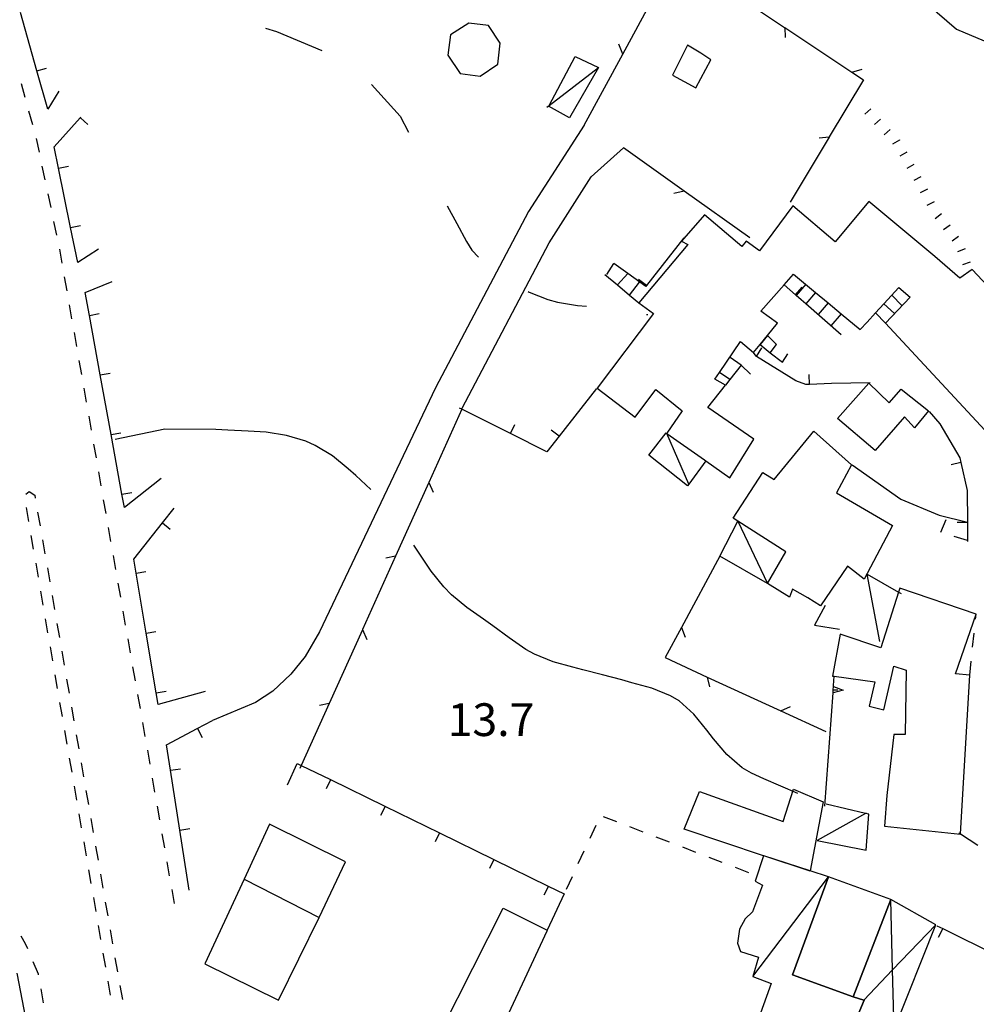
# Model space of a CAD drawing. Units: metres. Extents: x 482365 to 484350, y 4501550 to 4503098.
# Drawn here: x 482633 to 482727, y 4502081 to 4502179 of the extents above; entities that cross this region are included whole.
import ezdxf

# ---------------------------------------------------------------- set-up
doc = ezdxf.new("R2010")
doc.units = ezdxf.units.M
doc.header["$MEASUREMENT"] = 0
for name, color, linetype in [("'03 edificio pubblico amministrativo", 250, 'Continuous'), ("'03 recinzione", 254, 'Continuous'), ("'03 strada secondaria meno di 6 mt 3 classe", 254, 'Continuous'), ("'03 tettoia - baracca", 254, 'Continuous'), ('03 recinzione v', 254, 'Continuous'), ('BARACCA', 254, 'Continuous'), ('baracca_v', 254, 'Continuous'), ('curva ausiliaria a 1 mt', 254, 'Continuous'), ('curva intermedia a 2 mt', 254, 'Continuous'), ('divisione corpo', 254, 'Continuous'), ('EDIFICIO', 250, 'Continuous'), ('EDIFICIO CIVILE', 250, 'Continuous'), ('GRADINI', 254, 'Continuous'), ('marciapiede - spartitraffico', 254, 'Continuous'), ('muro di sostegno', 254, 'Continuous'), ('muro di sostegno v', 254, 'Continuous'), ('muro divisorio', 254, 'Continuous'), ('muro divisorio v', 254, 'Continuous'), ('punto quotato a terra', 254, 'Continuous'), ('recinzione', 254, 'Continuous'), ('recinzione v', 254, 'Continuous'), ('scarpata fino a 1 mt', 254, 'Continuous'), ('scarpata fino a 1 mt v', 254, 'Continuous'), ('strada secondaria meno di 6 mt 3 classe', 254, 'Continuous'), ('TETTOIA', 254, 'Continuous'), ('tettoia - baracca', 254, 'Continuous'), ('tettoia_v', 254, 'Continuous'), ('vasca - pozzo - serbatoio', 254, 'Continuous')]:
    doc.layers.add(name, color=color, linetype=linetype)
doc.styles.add('txt', font='txt')

msp = doc.modelspace()

# ---------------------------------------------------------------- linework, layer by layer
at = {"layer": "'03 edificio pubblico amministrativo", "flags": 128}
msp.add_lwpolyline([(482701.175, 4502174.725), (482700.183, 4502175.397), (482698.871, 4502176.163), (482697.371, 4502173.194), (482699.691, 4502171.952)], close=True, dxfattribs=at)
at = {"layer": "'03 recinzione", "linetype": 'Continuous'}
for p, q in [((482692.441, 4502175.287), (482696.261, 4502182.311)), ((482701.808, 4502182.373), (482708.472, 4502177.944)), ((482715.136, 4502173.515), (482716.292, 4502172.749)), ((482716.292, 4502172.749), (482712.886, 4502167.085)), ((482698.527, 4502161.733), (482692.527, 4502166.005))]:
    msp.add_line(p, q, dxfattribs=at)
at = {"layer": "'03 recinzione", "linetype": 'Continuous', "flags": 128}
for points in [[(482708.472, 4502177.944), (482708.48, 4502177.938), (482715.134, 4502173.517), (482715.136, 4502173.515)], [(482688.621, 4502168.255), (482692.439, 4502175.284), (482692.441, 4502175.287)], [(482712.886, 4502167.085), (482712.882, 4502167.078), (482709.003, 4502160.617)], [(482705.042, 4502157.092), (482698.529, 4502161.732), (482698.527, 4502161.733)]]:
    msp.add_lwpolyline(points, dxfattribs=at)
at = {"layer": "'03 strada secondaria meno di 6 mt 3 classe", "flags": 128}
for points in [[(482688.621, 4502168.255), (482683.114, 4502159.693), (482673.895, 4502142.231), (482662.419, 4502118.089), (482660.998, 4502115.628), (482659.576, 4502113.894), (482657.794, 4502112.199), (482656.107, 4502111.089), (482651.826, 4502109.292)], [(482676.543, 4502140.215), (482685.153, 4502156.591), (482689.332, 4502163.146), (482692.527, 4502166.005)]]:
    msp.add_lwpolyline(points, dxfattribs=at)
at = {"layer": "'03 tettoia - baracca", "linetype": 'Continuous', "flags": 128}
msp.add_lwpolyline([(482687.738, 4502175.052), (482690.035, 4502173.951), (482687.183, 4502168.997), (482685.105, 4502170.122), (482685.154, 4502170.213)], close=True, dxfattribs=at)
for points in [[(482684.933, 4502170.044), (482685.154, 4502170.213), (482690.035, 4502173.951)], [(482717.887, 4502117.11), (482716.637, 4502123.789), (482719.741, 4502122.024), (482720.004, 4502121.875)], [(482712.473, 4502120.687), (482711.418, 4502118.726), (482713.895, 4502118.335)]]:
    msp.add_lwpolyline(points, dxfattribs=at)
at = {"layer": '03 recinzione v', "linetype": 'Continuous', "flags": 128}
for points in [[(482708.48, 4502177.944), (482708.48, 4502177.938), (482708.535, 4502176.944)], [(482692.441, 4502175.279), (482692.439, 4502175.284), (482692.074, 4502176.279)], [(482715.128, 4502173.515), (482715.134, 4502173.517), (482716.152, 4502173.789)], [(482712.886, 4502167.078), (482712.882, 4502167.078), (482711.894, 4502166.976)], [(482698.535, 4502161.733), (482698.529, 4502161.732), (482697.503, 4502161.491)]]:
    msp.add_lwpolyline(points, dxfattribs=at)
at = {"layer": 'BARACCA', "linetype": 'Continuous', "flags": 128}
msp.add_lwpolyline([(482715.245, 4502081.938), (482709.258, 4502084.112), (482712.824, 4502093.811), (482710.996, 4502094.406), (482706.413, 4502095.898), (482706.381, 4502095.908), (482705.545, 4502093.381), (482706.277, 4502092.982), (482705.284, 4502090.363), (482704.557, 4502089.645), (482704.001, 4502088.635), (482703.814, 4502087.248), (482704.097, 4502086.424), (482705.872, 4502085.85), (482705.31, 4502083.954), (482707.128, 4502083.266), (482704.703, 4502076.47), (482718.796, 4502070.949), (482721.487, 4502077.769), (482719.318, 4502078.682), (482715.758, 4502080.179), (482716.355, 4502081.602), (482716.325, 4502081.611)], close=True, dxfattribs=at)
at = {"layer": 'baracca_v', "linetype": 'Continuous'}
msp.add_line((482705.31, 4502083.954), (482712.824, 4502093.811), dxfattribs=at)
at = {"layer": 'curva ausiliaria a 1 mt', "color": 254, "linetype": 'Continuous'}
for p, q in [((482657.097, 4502177.877), (482658.175, 4502177.519)), ((482658.175, 4502177.519), (482662.675, 4502175.667)), ((482667.582, 4502172.269), (482670.402, 4502169.16)), ((482670.402, 4502169.16), (482671.223, 4502167.551)), ((482675.051, 4502160.27), (482676.028, 4502158.512)), ((482676.028, 4502158.512), (482676.965, 4502156.739)), ((482676.965, 4502156.739), (482677.504, 4502155.871)), ((482677.504, 4502155.871), (482678.161, 4502155.168)), ((482683.075, 4502151.794), (482683.184, 4502151.732)), ((482683.184, 4502151.732), (482685.036, 4502150.997)), ((482685.036, 4502150.997), (482685.997, 4502150.732)), ((482685.997, 4502150.732), (482687.958, 4502150.412)), ((482687.958, 4502150.412), (482688.848, 4502150.318)), ((482694.793, 4502149.522), (482694.942, 4502149.498))]:
    msp.add_line(p, q, dxfattribs=at)
at = {"layer": 'curva intermedia a 2 mt', "color": 254, "linetype": 'Continuous'}
for points in [[(482707.095, 4502253.905), (482707.956, 4502250.131), (482708.595, 4502245.178), (482708.666, 4502240.163), (482707.151, 4502235.358), (482705.495, 4502230.623), (482703.995, 4502225.819), (482703.346, 4502220.842), (482703.776, 4502215.842), (482706.096, 4502211.381), (482709.682, 4502207.858), (482713.12, 4502204.195), (482715.971, 4502200.054), (482716.644, 4502195.085), (482717.238, 4502190.085), (482718.941, 4502185.359), (482721.652, 4502181.109), (482725.472, 4502177.774), (482730.097, 4502175.805)], [(482667.497, 4502132.184), (482666.028, 4502133.566), (482665.27, 4502134.238), (482663.7, 4502135.495), (482662.004, 4502136.542), (482661.075, 4502136.956), (482659.153, 4502137.527), (482657.153, 4502137.839), (482655.356, 4502137.964), (482653.364, 4502138.057), (482652.153, 4502138.127), (482647.114, 4502138.151), (482642.192, 4502137.119)], [(482709.778, 4502102.054), (482706.418, 4502103.531), (482705.184, 4502104.07), (482704.262, 4502104.624), (482702.754, 4502105.936), (482701.426, 4502107.498), (482700.778, 4502108.342), (482699.497, 4502109.92), (482698.043, 4502111.233), (482697.184, 4502111.748), (482695.325, 4502112.491), (482693.356, 4502113.045), (482692.364, 4502113.311), (482690.434, 4502113.818), (482688.504, 4502114.318), (482687.504, 4502114.568), (482685.567, 4502115.115), (482683.723, 4502115.857), (482682.864, 4502116.341), (482681.215, 4502117.474), (482679.598, 4502118.677), (482678.668, 4502119.332), (482677.028, 4502120.489), (482675.489, 4502121.746), (482674.731, 4502122.528), (482673.481, 4502124.09), (482672.348, 4502125.762), (482671.778, 4502126.653)]]:
    msp.add_lwpolyline(points, dxfattribs=at)
at = {"layer": 'divisione corpo', "linetype": 'Continuous'}
msp.add_line((482654.963, 4502093.598), (482662.41, 4502089.782), dxfattribs=at)
at = {"layer": 'EDIFICIO', "linetype": 'Continuous', "flags": 128}
msp.add_lwpolyline([(482731.535, 4502149.18), (482727.05, 4502153.977), (482725.816, 4502153.11), (482723.347, 4502155.235), (482716.792, 4502160.703), (482713.464, 4502156.703), (482709.285, 4502160.265), (482705.988, 4502155.819), (482704.675, 4502156.78), (482704.246, 4502156.233), (482700.55, 4502159.373), (482698.261, 4502156.772), (482698.902, 4502156.444), (482694.036, 4502150.655), (482695.504, 4502149.608), (482689.926, 4502142.201), (482693.692, 4502139.334), (482695.723, 4502142.069), (482698.325, 4502139.952), (482696.801, 4502137.748), (482696.82, 4502137.735), (482700.543, 4502135.1), (482700.659, 4502135.019), (482703.059, 4502133.327), (482705.426, 4502137.163), (482700.864, 4502140.295), (482702.606, 4502142.506), (482701.575, 4502143.108), (482702.021, 4502143.763), (482704.106, 4502146.819), (482705.403, 4502145.748), (482706.052, 4502146.545), (482706.762, 4502147.414), (482707.753, 4502148.632), (482706.114, 4502149.843), (482708.41, 4502152.445), (482709.355, 4502153.515), (482711.537, 4502151.69), (482712.776, 4502150.654), (482714.065, 4502149.576), (482715.941, 4502148.007), (482716.628, 4502148.749), (482717.464, 4502149.656), (482718.293, 4502150.554), (482719.785, 4502152.171), (482720.894, 4502151.235), (482718.449, 4502148.64), (482728.278, 4502138.055)], dxfattribs=at)
for points in [[(482706.052, 4502146.545), (482707.027, 4502145.694), (482707.028, 4502145.696), (482707.661, 4502146.523), (482706.762, 4502147.414)], [(482716.801, 4502142.703), (482718.833, 4502140.773), (482720.003, 4502142.125), (482722.723, 4502139.969), (482721.333, 4502138.274), (482720.325, 4502139.36), (482717.434, 4502136.023), (482713.692, 4502139.203)], [(482711.348, 4502137.953), (482715.098, 4502134.632), (482713.606, 4502131.859), (482719.145, 4502128.61), (482716.348, 4502123.305), (482714.684, 4502124.585), (482712.028, 4502120.656), (482710.754, 4502121.445), (482709.254, 4502122.296), (482708.942, 4502121.523), (482706.778, 4502122.859), (482708.598, 4502126.015), (482703.844, 4502129.037), (482703.838, 4502129.041), (482703.364, 4502129.342), (482706.325, 4502133.874), (482707.426, 4502133.179)], [(482727.418, 4502119.836), (482719.864, 4502122.415), (482719.741, 4502122.024), (482718.004, 4502116.485), (482713.958, 4502117.843), (482713.208, 4502113.703), (482713.379, 4502113.679), (482717.387, 4502113.125), (482716.848, 4502110.727), (482718.293, 4502110.36), (482719.278, 4502114.665), (482720.489, 4502114.274), (482720.418, 4502107.915), (482719.278, 4502107.907), (482718.598, 4502101.86), (482718.356, 4502098.821), (482725.872, 4502098.055), (482725.873, 4502098.078), (482726.801, 4502113.774), (482725.372, 4502113.915)], [(482698.529, 4502098.522), (482700.028, 4502102.272), (482708.317, 4502099.304), (482709.356, 4502102.484), (482712.286, 4502101.234), (482710.996, 4502094.406), (482710.99, 4502094.374), (482706.413, 4502095.898), (482706.381, 4502095.908)], [(482684.959, 4502088.521), (482684.919, 4502088.435), (482679.373, 4502076.521), (482677.279, 4502077.544), (482674.615, 4502078.84), (482680.623, 4502090.701)]]:
    msp.add_lwpolyline(points, close=True, dxfattribs=at)
at = {"layer": 'EDIFICIO CIVILE', "linetype": 'Continuous', "flags": 128}
for points in [[(482665.012, 4502095.317), (482657.476, 4502099.035), (482654.963, 4502093.598), (482651.09, 4502085.215), (482658.383, 4502081.617), (482662.41, 4502089.782)], [(482718.985, 4502091.574), (482712.824, 4502093.811), (482709.258, 4502084.112), (482715.245, 4502081.938)]]:
    msp.add_lwpolyline(points, close=True, dxfattribs=at)
at = {"layer": 'GRADINI', "linetype": 'Continuous'}
for p, q in [((482690.879, 4502153.482), (482691.575, 4502154.568)), ((482691.911, 4502152.434), (482692.964, 4502153.552)), ((482693.114, 4502151.427), (482694.09, 4502152.724)), ((482710.558, 4502152.507), (482709.605, 4502151.398)), ((482718.293, 4502150.554), (482719.363, 4502149.617)), ((482719.097, 4502151.421), (482720.089, 4502150.383)), ((482717.464, 4502149.656), (482718.441, 4502148.632)), ((482704.161, 4502144.483), (482703.075, 4502145.248)), ((482703.036, 4502143.053), (482702.021, 4502143.763))]:
    msp.add_line(p, q, dxfattribs=at)
at = {"layer": 'GRADINI', "linetype": 'Continuous', "flags": 128}
for points in [[(482711.542, 4502151.695), (482711.537, 4502151.69), (482710.567, 4502150.555)], [(482712.777, 4502150.656), (482712.776, 4502150.654), (482711.785, 4502149.499)], [(482714.066, 4502149.578), (482714.065, 4502149.576), (482713.05, 4502148.39)]]:
    msp.add_lwpolyline(points, dxfattribs=at)
at = {"layer": 'marciapiede - spartitraffico'}
for p, q in [((482633.301, 4502170.993), (482632.926, 4502172.345)), ((482634.043, 4502168.298), (482633.668, 4502169.65)), ((482634.708, 4502165.579), (482634.418, 4502166.947)), ((482635.278, 4502162.837), (482634.989, 4502164.204)), ((482635.856, 4502160.095), (482635.567, 4502161.47)), ((482636.434, 4502157.353), (482636.145, 4502158.728)), ((482636.95, 4502154.603), (482636.708, 4502155.986)), ((482637.434, 4502151.845), (482637.192, 4502153.228)), ((482637.918, 4502149.087), (482637.676, 4502150.47)), ((482638.403, 4502146.329), (482638.161, 4502147.712)), ((482638.887, 4502143.572), (482638.645, 4502144.954)), ((482639.372, 4502140.814), (482639.129, 4502142.197)), ((482639.856, 4502138.056), (482639.614, 4502139.439)), ((482640.34, 4502135.298), (482640.099, 4502136.681)), ((482640.826, 4502132.541), (482640.583, 4502133.923)), ((482633.365, 4502131.704), (482633.693, 4502131.993)), ((482633.693, 4502131.993), (482634.24, 4502131.626)), ((482634.24, 4502131.626), (482634.294, 4502131.329)), ((482641.302, 4502129.784), (482641.06, 4502131.166)), ((482633.646, 4502129.009), (482633.412, 4502130.392)), ((482634.529, 4502129.947), (482634.771, 4502128.572)), ((482723.95, 4502127.961), (482724.458, 4502129.196)), ((482641.787, 4502127.026), (482641.544, 4502128.409)), ((482634.123, 4502126.251), (482633.888, 4502127.634)), ((482635.005, 4502127.189), (482635.248, 4502125.806)), ((482726.574, 4502127.11), (482725.239, 4502127.524)), ((482642.271, 4502124.268), (482642.029, 4502125.651)), ((482634.599, 4502123.493), (482634.365, 4502124.876)), ((482635.49, 4502124.431), (482635.724, 4502123.048)), ((482642.755, 4502121.51), (482642.513, 4502122.893)), ((482635.076, 4502120.736), (482634.841, 4502122.111)), ((482635.966, 4502121.673), (482636.201, 4502120.29)), ((482635.552, 4502117.978), (482635.318, 4502119.353)), ((482643.24, 4502118.752), (482642.998, 4502120.135)), ((482727.372, 4502119.344), (482727.418, 4502119.836)), ((482636.443, 4502118.915), (482636.685, 4502117.533)), ((482643.724, 4502115.994), (482643.482, 4502117.377)), ((482727.083, 4502116.563), (482727.223, 4502117.954)), ((482636.029, 4502115.212), (482635.787, 4502116.595)), ((482636.919, 4502116.15), (482637.162, 4502114.775)), ((482644.209, 4502113.237), (482643.966, 4502114.619)), ((482726.801, 4502113.774), (482726.942, 4502115.165)), ((482636.505, 4502112.454), (482636.263, 4502113.837)), ((482637.396, 4502113.392), (482637.638, 4502112.017)), ((482644.693, 4502110.479), (482644.451, 4502111.862)), ((482636.982, 4502109.697), (482636.74, 4502111.079)), ((482637.873, 4502110.634), (482638.115, 4502109.26)), ((482645.177, 4502107.721), (482644.935, 4502109.104)), ((482637.459, 4502106.94), (482637.216, 4502108.314)), ((482638.357, 4502107.876), (482638.591, 4502106.494)), ((482645.662, 4502104.963), (482645.419, 4502106.346)), ((482637.935, 4502104.182), (482637.693, 4502105.557)), ((482638.834, 4502105.119), (482639.068, 4502103.737)), ((482638.412, 4502101.416), (482638.169, 4502102.798)), ((482646.138, 4502102.205), (482645.896, 4502103.588)), ((482639.31, 4502102.362), (482639.552, 4502100.979)), ((482646.623, 4502099.448), (482646.38, 4502100.83)), ((482638.88, 4502098.659), (482638.646, 4502100.041)), ((482639.787, 4502099.604), (482640.029, 4502098.221)), ((482689.794, 4502098.905), (482689.201, 4502097.63)), ((482691.849, 4502099.264), (482690.544, 4502099.764)), ((482647.107, 4502096.69), (482646.865, 4502098.073)), ((482694.466, 4502098.256), (482693.154, 4502098.756)), ((482639.357, 4502095.901), (482639.123, 4502097.284)), ((482697.076, 4502097.248), (482695.771, 4502097.748)), ((482640.263, 4502096.838), (482640.505, 4502095.463)), ((482688.607, 4502096.365), (482688.013, 4502095.091)), ((482699.685, 4502096.233), (482698.38, 4502096.741)), ((482647.591, 4502093.932), (482647.349, 4502095.315)), ((482702.302, 4502095.226), (482700.99, 4502095.734)), ((482639.834, 4502093.143), (482639.599, 4502094.526)), ((482640.74, 4502094.08), (482640.982, 4502092.705)), ((482704.912, 4502094.218), (482703.607, 4502094.726)), ((482687.427, 4502093.826), (482686.834, 4502092.552)), ((482648.076, 4502091.174), (482647.834, 4502092.557)), ((482640.31, 4502090.385), (482640.076, 4502091.76)), ((482641.224, 4502091.323), (482641.459, 4502089.948)), ((482640.787, 4502087.627), (482640.553, 4502089.002)), ((482641.701, 4502088.565), (482641.935, 4502087.182)), ((482633.327, 4502087.197), (482632.905, 4502087.931)), ((482633.544, 4502086.689), (482633.327, 4502087.197)), ((482641.264, 4502084.862), (482641.029, 4502086.244)), ((482634.599, 4502084.189), (482634.085, 4502085.4)), ((482642.178, 4502085.807), (482642.419, 4502084.424)), ((482634.616, 4502084.103), (482634.599, 4502084.189)), ((482641.741, 4502082.104), (482641.506, 4502083.487)), ((482635.116, 4502081.353), (482634.866, 4502082.728)), ((482642.669, 4502083.049), (482642.92, 4502081.674))]:
    msp.add_line(p, q, dxfattribs=at)
at = {"layer": 'muro di sostegno'}
msp.add_line((482713.317, 4502112.773), (482713.379, 4502113.679), dxfattribs=at)
at = {"layer": 'muro di sostegno', "flags": 128}
msp.add_lwpolyline([(482712.458, 4502100.804), (482713.263, 4502112.023), (482713.263, 4502112.031), (482713.286, 4502112.351), (482713.309, 4502112.656), (482713.309, 4502112.661), (482713.317, 4502112.773)], dxfattribs=at)
at = {"layer": 'muro di sostegno v'}
for p, q in [((482714.254, 4502112.289), (482713.263, 4502112.023)), ((482713.286, 4502112.351), (482713.731, 4502112.32))]:
    msp.add_line(p, q, dxfattribs=at)
at = {"layer": 'muro di sostegno v', "flags": 128}
for points in [[(482713.263, 4502112.031), (482713.286, 4502112.351), (482713.309, 4502112.656)], [(482713.301, 4502112.664), (482713.309, 4502112.661), (482714.254, 4502112.289)]]:
    msp.add_lwpolyline(points, dxfattribs=at)
at = {"layer": 'muro divisorio'}
for p, q in [((482634.458, 4502173.626), (482632.817, 4502179.399)), ((482635.528, 4502169.853), (482634.458, 4502173.626)), ((482636.614, 4502171.626), (482635.528, 4502169.853)), ((482638.747, 4502168.978), (482638.801, 4502169.04)), ((482636.168, 4502166.126), (482638.747, 4502168.978)), ((482636.598, 4502164.009), (482636.168, 4502166.126)), ((482637.793, 4502158.134), (482636.598, 4502164.009)), ((482638.497, 4502154.65), (482637.793, 4502158.134)), ((482698.503, 4502157.092), (482694.801, 4502152.365)), ((482640.551, 4502155.978), (482638.497, 4502154.65)), ((482639.247, 4502151.673), (482641.918, 4502152.759)), ((482639.653, 4502149.423), (482639.247, 4502151.673)), ((482694.801, 4502152.365), (482694.723, 4502152.263)), ((482709.542, 4502151.453), (482708.41, 4502152.445)), ((482640.731, 4502143.518), (482639.653, 4502149.423)), ((482705.645, 4502145.381), (482705.403, 4502145.748)), ((482705.692, 4502145.35), (482705.645, 4502145.381)), ((482709.575, 4502142.929), (482705.692, 4502145.35)), ((482708.247, 4502144.773), (482708.793, 4502145.609)), ((482705.098, 4502143.608), (482704.161, 4502144.483)), ((482641.802, 4502137.619), (482640.731, 4502143.518)), ((482710.575, 4502142.57), (482709.575, 4502142.929)), ((482716.934, 4502142.734), (482713.098, 4502142.679)), ((482689.848, 4502142.177), (482686.153, 4502137.451)), ((482710.934, 4502142.585), (482710.575, 4502142.57)), ((482713.098, 4502142.679), (482710.934, 4502142.585)), ((482722.777, 4502139.907), (482723.848, 4502138.665)), ((482723.848, 4502138.665), (482725.816, 4502135.305)), ((482642.872, 4502131.713), (482641.802, 4502137.619)), ((482684.942, 4502135.912), (482681.325, 4502137.724)), ((482686.153, 4502137.451), (482684.942, 4502135.912)), ((482725.816, 4502135.305), (482725.918, 4502134.852)), ((482725.918, 4502134.852), (482726.543, 4502132.071)), ((482646.747, 4502133.268), (482643.115, 4502130.377)), ((482643.115, 4502130.377), (482642.872, 4502131.713)), ((482646.88, 4502128.869), (482648.029, 4502130.33)), ((482644.037, 4502125.268), (482646.88, 4502128.869)), ((482644.271, 4502123.877), (482644.037, 4502125.268)), ((482645.263, 4502117.955), (482644.271, 4502123.877)), ((482646.263, 4502112.041), (482645.263, 4502117.955)), ((482646.459, 4502110.877), (482646.263, 4502112.041)), ((482651.099, 4502112.174), (482646.459, 4502110.877)), ((482650.334, 4502108.502), (482651.826, 4502109.292)), ((482647.279, 4502106.877), (482650.334, 4502108.502)), ((482647.669, 4502104.369), (482647.279, 4502106.877)), ((482659.255, 4502102.925), (482660.224, 4502105.05)), ((482648.599, 4502098.44), (482647.669, 4502104.369)), ((482663.513, 4502103.442), (482668.904, 4502100.801)), ((482668.904, 4502100.801), (482674.294, 4502098.168)), ((482649.529, 4502092.511), (482648.599, 4502098.44)), ((482674.294, 4502098.168), (482679.685, 4502095.529)), ((482679.685, 4502095.529), (482685.076, 4502092.896)), ((482685.076, 4502092.896), (482686.638, 4502092.13)), ((482723.539, 4502088.95), (482724.129, 4502088.711)), ((482724.129, 4502088.711), (482729.504, 4502086.041))]:
    msp.add_line(p, q, dxfattribs=at)
at = {"layer": 'muro divisorio', "flags": 128}
for points in [[(482694.723, 4502152.263), (482692.964, 4502153.552), (482691.575, 4502154.568)], [(482690.668, 4502153.474), (482691.911, 4502152.434), (482693.114, 4502151.427), (482694.036, 4502150.655)], [(482710.121, 4502150.945), (482709.605, 4502151.398), (482709.542, 4502151.453)], [(482714.059, 4502147.507), (482710.567, 4502150.555), (482710.121, 4502150.945)], [(482707.02, 4502145.703), (482707.028, 4502145.696), (482708.247, 4502144.773)], [(482704.161, 4502144.483), (482703.036, 4502143.053), (482702.614, 4502142.514)], [(482681.325, 4502137.724), (482676.51, 4502140.137), (482676.293, 4502140.246)], [(482726.543, 4502132.071), (482726.559, 4502128.954), (482726.559, 4502128.922)], [(482726.559, 4502128.922), (482726.574, 4502127.11), (482726.575, 4502127.024)], [(482660.224, 4502105.05), (482660.626, 4502104.854), (482663.513, 4502103.442)], [(482725.715, 4502098.18), (482725.873, 4502098.078), (482727.598, 4502096.962)], [(482686.638, 4502092.13), (482684.959, 4502088.521), (482684.919, 4502088.435)], [(482632.475, 4502084.275), (482633.33, 4502079.831), (482633.608, 4502078.384)]]:
    msp.add_lwpolyline(points, dxfattribs=at)
at = {"layer": 'muro divisorio v'}
for p, q in [((482634.458, 4502173.626), (482635.411, 4502173.9)), ((482638.754, 4502168.978), (482639.489, 4502168.314)), ((482636.598, 4502164.009), (482637.575, 4502164.204)), ((482637.793, 4502158.134), (482638.77, 4502158.329)), ((482694.801, 4502152.373), (482694.02, 4502152.982)), ((482709.542, 4502151.453), (482710.199, 4502152.203)), ((482639.653, 4502149.423), (482640.629, 4502149.603)), ((482705.692, 4502145.35), (482706.214, 4502146.194)), ((482640.731, 4502143.518), (482641.708, 4502143.697)), ((482710.934, 4502142.585), (482710.887, 4502143.578)), ((482681.325, 4502137.732), (482681.77, 4502138.622)), ((482686.153, 4502137.458), (482685.372, 4502138.068)), ((482641.802, 4502137.619), (482642.778, 4502137.799)), ((482725.911, 4502134.852), (482724.942, 4502134.633)), ((482642.872, 4502131.713), (482643.849, 4502131.893)), ((482646.88, 4502128.869), (482647.662, 4502128.252)), ((482726.559, 4502128.922), (482725.567, 4502128.915)), ((482644.271, 4502123.877), (482645.248, 4502124.041)), ((482645.263, 4502117.955), (482646.24, 4502118.119)), ((482646.263, 4502112.041), (482647.24, 4502112.205)), ((482650.341, 4502108.502), (482650.81, 4502107.627)), ((482647.677, 4502104.369), (482648.662, 4502104.526)), ((482663.521, 4502103.433), (482663.084, 4502102.542)), ((482668.912, 4502100.793), (482668.474, 4502099.903)), ((482648.607, 4502098.44), (482649.591, 4502098.596)), ((482674.302, 4502098.161), (482673.865, 4502097.27)), ((482679.693, 4502095.521), (482679.255, 4502094.63)), ((482685.084, 4502092.888), (482684.646, 4502091.997)), ((482724.129, 4502088.704), (482723.685, 4502087.813))]:
    msp.add_line(p, q, dxfattribs=at)
at = {"layer": 'recinzione'}
for p, q in [((482673.247, 4502132.879), (482669.958, 4502125.59)), ((482698.254, 4502118.522), (482696.645, 4502115.522)), ((482666.677, 4502118.293), (482663.388, 4502110.995)), ((482696.645, 4502115.522), (482700.817, 4502113.6)), ((482708.083, 4502110.257), (482712.543, 4502108.203))]:
    msp.add_line(p, q, dxfattribs=at)
at = {"layer": 'recinzione', "flags": 128}
for points in [[(482676.528, 4502140.176), (482676.51, 4502140.137), (482673.249, 4502132.883), (482673.247, 4502132.879)], [(482669.958, 4502125.59), (482666.678, 4502118.297), (482666.677, 4502118.293)], [(482702.043, 4502125.569), (482698.256, 4502118.525), (482698.254, 4502118.522)], [(482700.817, 4502113.6), (482708.079, 4502110.259), (482708.083, 4502110.257)], [(482663.388, 4502110.995), (482660.626, 4502104.854), (482660.49, 4502104.55)]]:
    msp.add_lwpolyline(points, dxfattribs=at)
at = {"layer": 'recinzione v'}
for p, q in [((482669.958, 4502125.59), (482668.981, 4502125.371)), ((482700.817, 4502113.6), (482701.028, 4502112.623)), ((482663.388, 4502110.995), (482662.412, 4502110.777))]:
    msp.add_line(p, q, dxfattribs=at)
at = {"layer": 'recinzione v', "flags": 128}
for points in [[(482673.247, 4502132.887), (482673.249, 4502132.883), (482673.684, 4502131.918)], [(482698.254, 4502118.53), (482698.256, 4502118.525), (482698.622, 4502117.538)], [(482666.677, 4502118.301), (482666.678, 4502118.297), (482667.115, 4502117.332)], [(482708.075, 4502110.257), (482708.079, 4502110.259), (482709.043, 4502110.687)]]:
    msp.add_lwpolyline(points, dxfattribs=at)
at = {"layer": 'scarpata fino a 1 mt', "color": 254, "linetype": 'Continuous'}
for p, q in [((482719.847, 4502166.789), (482719.847, 4502166.781)), ((482720.55, 4502165.579), (482720.558, 4502165.579)), ((482721.261, 4502164.367), (482721.269, 4502164.367)), ((482721.957, 4502163.149), (482721.964, 4502163.149)), ((482724.003, 4502159.485), (482724.003, 4502159.477)), ((482724.839, 4502158.36), (482724.847, 4502158.36)), ((482726.332, 4502156.016), (482726.332, 4502156.008))]:
    msp.add_line(p, q, dxfattribs=at)
at = {"layer": 'scarpata fino a 1 mt v', "color": 254, "linetype": 'Continuous'}
for p, q in [((482717.003, 4502169.882), (482716.417, 4502169.335)), ((482717.964, 4502168.859), (482717.378, 4502168.312)), ((482718.917, 4502167.835), (482718.332, 4502167.289)), ((482719.847, 4502166.781), (482719.16, 4502166.374)), ((482720.558, 4502165.579), (482719.871, 4502165.171)), ((482721.269, 4502164.367), (482720.582, 4502163.96)), ((482721.964, 4502163.149), (482721.253, 4502162.773)), ((482722.613, 4502161.915), (482721.902, 4502161.54)), ((482723.269, 4502160.672), (482722.558, 4502160.297)), ((482724.003, 4502159.477), (482723.363, 4502158.993)), ((482724.847, 4502158.36), (482724.207, 4502157.875)), ((482725.683, 4502157.243), (482725.042, 4502156.758)), ((482726.332, 4502156.008), (482725.582, 4502155.727)), ((482726.824, 4502154.696), (482726.074, 4502154.415))]:
    msp.add_line(p, q, dxfattribs=at)
at = {"layer": 'strada secondaria meno di 6 mt 3 classe', "flags": 128}
msp.add_lwpolyline([(482715.168, 4502134.624), (482719.965, 4502131.204), (482723.754, 4502129.633), (482726.559, 4502128.954)], dxfattribs=at)
at = {"layer": 'TETTOIA', "linetype": 'Continuous', "flags": 128}
msp.add_lwpolyline([(482718.985, 4502091.574), (482715.245, 4502081.938), (482716.325, 4502081.611), (482716.355, 4502081.602), (482715.758, 4502080.179), (482719.318, 4502078.682), (482723.425, 4502089.06)], close=True, dxfattribs=at)
at = {"layer": 'tettoia - baracca', "linetype": 'Continuous', "flags": 128}
for points in [[(482700.661, 4502135.022), (482700.659, 4502135.019), (482698.977, 4502132.711), (482698.856, 4502132.545), (482695.028, 4502135.584), (482696.731, 4502137.795)], [(482698.997, 4502132.663), (482698.977, 4502132.711), (482696.82, 4502137.735), (482696.817, 4502137.741)], [(482716.528, 4502100.133), (482716.468, 4502100.099), (482711.677, 4502097.406), (482716.528, 4502096.454), (482716.793, 4502100.024), (482716.468, 4502100.099), (482712.598, 4502100.999)]]:
    msp.add_lwpolyline(points, dxfattribs=at)
msp.add_lwpolyline([(482703.84, 4502129.045), (482703.844, 4502129.037), (482706.778, 4502122.859), (482702.043, 4502125.569), (482703.838, 4502129.041)], close=True, dxfattribs=at)
at = {"layer": 'tettoia_v', "linetype": 'Continuous', "flags": 128}
for points in [[(482719.318, 4502078.682), (482719.165, 4502084.591), (482718.985, 4502091.574)], [(482723.425, 4502089.06), (482719.165, 4502084.591), (482716.325, 4502081.611), (482716.249, 4502081.531)]]:
    msp.add_lwpolyline(points, dxfattribs=at)
at = {"layer": 'vasca - pozzo - serbatoio', "linetype": 'Continuous', "flags": 128}
msp.add_lwpolyline([(482679.152, 4502178.121), (482677.214, 4502178.364), (482675.402, 4502177.2), (482675.121, 4502175.176), (482676.347, 4502173.379), (482678.316, 4502173.121), (482680.097, 4502174.301), (482680.324, 4502176.379)], close=True, dxfattribs=at)

# ---------------------------------------------------------------- texts
at = {"layer": 'punto quotato a terra', "color": 254, "style": 'txt'}
msp.add_text('13.7               ', height=3.24, rotation=0.01719, dxfattribs=at).set_placement((482675.112, 4502107.762))

doc.saveas('drawing.dxf')
